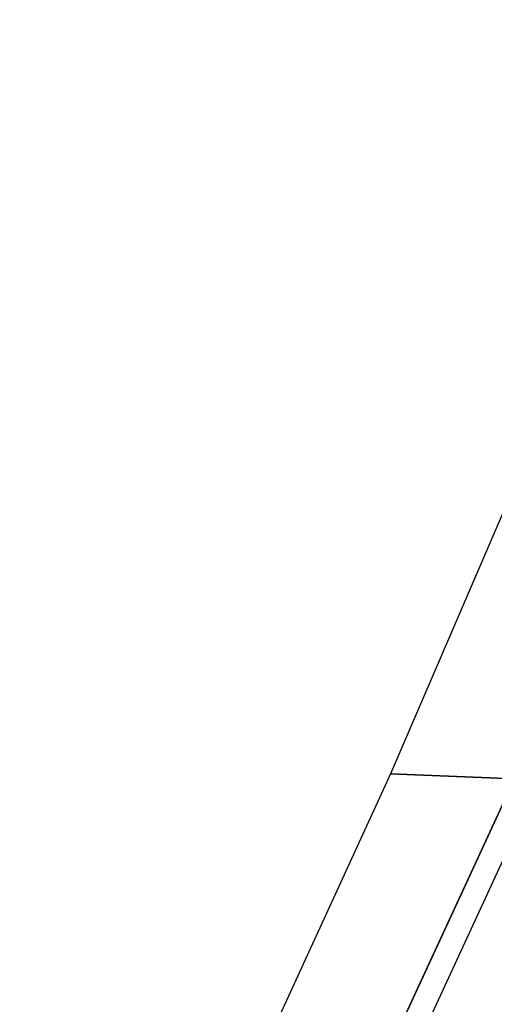
# Model space of a CAD drawing. Extents: x 0 to 1.61, y -1.05 to 0.
# Drawn here: x 1.39 to 1.42, y -0.36 to -0.31 of the extents above; entities that cross this region are included whole.
import ezdxf

# ---------------------------------------------------------------- set-up
doc = ezdxf.new("R2010")
doc.units = 0

msp = doc.modelspace()

# ---------------------------------------------------------------- linework, layer by layer
at = {"linetype": 'Continuous'}
msp.add_line((1.398933, -0.396394, 0.041), (1.420099, -0.350596, 0.041), dxfattribs=at)
for points in [[(1.385848, -0.280109, -0.122818), (1.397302, -0.237994, -0.122884), (1.343336, -0.288166, -0.348988), (1.340741, -0.324998, -0.348792)], [(1.412685, -0.350311, 0.040929), (1.420099, -0.350596, 0.041), (1.440212, -0.304327, 0.041), (1.432523, -0.304287, 0.040927)], [(1.391772, -0.395815, 0.040932), (1.398933, -0.396394, 0.041), (1.420099, -0.350596, 0.041), (1.412685, -0.350311, 0.040929)], [(1.398933, -0.396394, 0.041), (1.400352, -0.396701, 0.041), (1.421526, -0.350926, 0.041), (1.420099, -0.350596, 0.041)]]:
    msp.add_3dface(points, dxfattribs=at)
at = {"linetype": 'Continuous', "invisible_edges": 15}
for points in [[(1.400555, -0.294145, 0.021), (1.417701, -0.249394, 0.021), (1.385848, -0.280109, -0.122818), (1.370679, -0.321037, -0.122803)], [(1.381927, -0.338297, 0.021), (1.400555, -0.294145, 0.021), (1.370679, -0.321037, -0.122803), (1.352883, -0.360902, -0.122821)], [(1.381927, -0.338297, 0.021), (1.385307, -0.33962, 0.02794), (1.404063, -0.295292, 0.027962), (1.400555, -0.294145, 0.021)], [(1.385307, -0.33962, 0.02794), (1.390268, -0.342163, 0.034109), (1.409221, -0.297491, 0.034135), (1.404063, -0.295292, 0.027962)], [(1.390268, -0.342163, 0.034109), (1.39707, -0.345523, 0.038376), (1.416289, -0.300397, 0.038391), (1.409221, -0.297491, 0.034135)], [(1.39707, -0.345523, 0.038376), (1.404885, -0.348605, 0.040261), (1.424413, -0.302996, 0.040261), (1.416289, -0.300397, 0.038391)], [(1.404885, -0.348605, 0.040261), (1.412685, -0.350311, 0.040929), (1.432523, -0.304287, 0.040927), (1.424413, -0.302996, 0.040261)], [(1.389345, -0.316479, -0.090435), (1.390532, -0.3158, -0.081583), (1.3668, -0.308385, -0.07897), (1.365613, -0.309064, -0.087822)], [(1.390532, -0.3158, -0.081583), (1.391121, -0.317034, -0.072731), (1.367389, -0.309619, -0.070118), (1.3668, -0.308385, -0.07897)], [(1.391121, -0.317034, -0.072731), (1.391082, -0.320122, -0.064323), (1.36735, -0.312707, -0.061709), (1.367389, -0.309619, -0.070118)], [(1.391082, -0.320122, -0.064323), (1.390418, -0.324907, -0.05678), (1.366686, -0.317492, -0.054167), (1.36735, -0.312707, -0.061709)], [(1.369667, -0.386083, 0.034078), (1.376422, -0.389971, 0.038358), (1.39707, -0.345523, 0.038376), (1.390268, -0.342163, 0.034109)], [(1.376422, -0.389971, 0.038358), (1.384139, -0.39362, 0.040261), (1.404885, -0.348605, 0.040261), (1.39707, -0.345523, 0.038376)], [(1.384139, -0.39362, 0.040261), (1.391772, -0.395815, 0.040932), (1.412685, -0.350311, 0.040929), (1.404885, -0.348605, 0.040261)], [(1.400352, -0.396701, 0.041), (1.481007, -0.396915, 0.041), (1.503946, -0.35191, 0.041), (1.421526, -0.350926, 0.041)]]:
    msp.add_3dface(points, dxfattribs=at)

doc.saveas('drawing.dxf')
